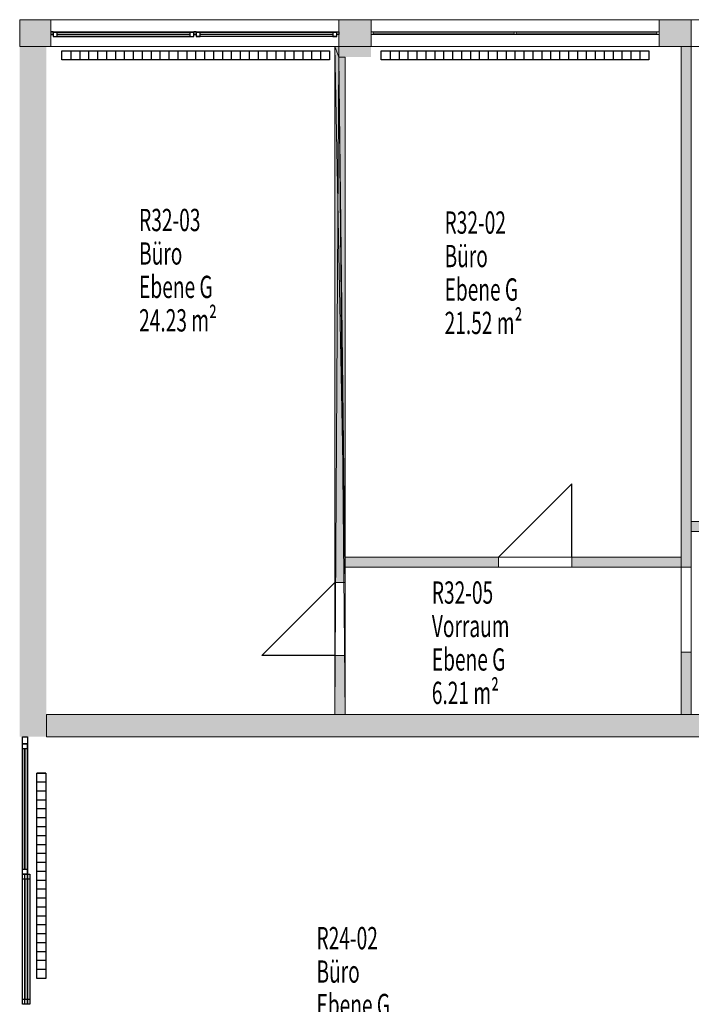
# Model space of a CAD drawing. Units: metres. Extents: x -29 to 95, y 24 to 52.
# Drawn here: x -29 to -22, y 41 to 52 of the extents above; entities that cross this region are included whole.
import ezdxf

# ---------------------------------------------------------------- set-up
doc = ezdxf.new("R2010")
doc.units = ezdxf.units.M
doc.linetypes.add('AUSGEZOGEN', pattern=[0])
for name, color, linetype, lineweight in [('Beschriften', 7, 'AUSGEZOGEN', 25), ('Standard', 7, 'AUSGEZOGEN', 25), ('Wand', 7, 'AUSGEZOGEN', 50)]:
    doc.layers.add(name, color=color, linetype=linetype, lineweight=lineweight)
doc.styles.add('TXT', font='txt.shx')

msp = doc.modelspace()

# ---------------------------------------------------------------- hatches: boundary and pattern name
at = {"layer": 'Wand', "linetype": 'AUSGEZOGEN', "lineweight": 13}
for points in [[(-29.437, 52.089), (-29.087, 52.089), (-29.087, 52.389), (-29.437, 52.389)], [(-25.857, 52.389), (-25.857, 52.089), (-25.497, 52.089), (-25.497, 52.389)], [(-21.907, 52.389), (-22.267, 52.389), (-22.267, 52.089), (-21.907, 52.089)], [(-29.137, 44.349), (-29.137, 52.089), (-29.437, 52.089), (-29.437, 44.349)], [(-25.787, 46.079), (-25.787, 51.969), (-25.857, 51.969), (-25.857, 52.089), (-25.902, 52.089), (-25.902, 46.079)], [(-25.857, 51.969), (-25.497, 51.969), (-25.497, 52.089), (-25.857, 52.089)], [(-21.907, 46.249), (-21.907, 52.089), (-22.022, 52.089), (-22.022, 46.249)], [(-20.487, 46.764), (-21.907, 46.764), (-21.907, 46.649), (-20.487, 46.649)], [(-24.067, 46.364), (-25.787, 46.364), (-25.787, 46.249), (-24.067, 46.249)], [(-22.022, 46.364), (-23.247, 46.364), (-23.247, 46.249), (-22.022, 46.249)], [(-21.907, 45.299), (-22.022, 45.299), (-22.022, 44.599), (-21.907, 44.599)], [(-25.787, 44.599), (-25.787, 45.259), (-25.902, 45.259), (-25.902, 44.599)], [(-20.387, 44.599), (-29.137, 44.599), (-29.137, 44.349), (-20.387, 44.349)]]:
    msp.add_hatch(color=252, dxfattribs=at).paths.add_polyline_path(points)

# ---------------------------------------------------------------- linework, layer by layer
at = {"layer": 'Standard', "color": 7, "linetype": 'AUSGEZOGEN', "lineweight": 25}
for p, q in [((-29.062, 52.254), (-29.087, 52.254)), ((-29.087, 52.254), (-29.087, 52.224)), ((-29.087, 52.224), (-29.062, 52.224)), ((-29.062, 52.224), (-29.062, 52.254)), ((-29.062, 52.254), (-27.484, 52.254)), ((-29.017, 52.247), (-29.062, 52.247)), ((-29.062, 52.247), (-29.062, 52.202)), ((-29.017, 52.202), (-29.017, 52.247)), ((-29.017, 52.247), (-27.529, 52.247)), ((-29.017, 52.224), (-27.529, 52.224)), ((-27.484, 52.247), (-27.529, 52.247)), ((-27.529, 52.247), (-27.529, 52.202)), ((-27.459, 52.254), (-27.484, 52.254)), ((-27.484, 52.254), (-27.484, 52.224)), ((-27.484, 52.202), (-27.484, 52.247)), ((-27.484, 52.224), (-27.459, 52.224)), ((-27.459, 52.224), (-27.459, 52.254)), ((-27.459, 52.254), (-25.882, 52.254)), ((-27.414, 52.247), (-27.459, 52.247)), ((-27.459, 52.247), (-27.459, 52.202)), ((-25.882, 52.247), (-27.459, 52.247)), ((-27.414, 52.202), (-27.414, 52.247)), ((-25.927, 52.224), (-27.414, 52.224)), ((-25.882, 52.247), (-25.927, 52.247)), ((-25.927, 52.247), (-25.927, 52.202)), ((-25.882, 52.224), (-25.882, 52.254)), ((-25.882, 52.254), (-25.857, 52.254)), ((-25.882, 52.202), (-25.882, 52.247)), ((-25.857, 52.224), (-25.882, 52.224)), ((-25.857, 52.254), (-25.857, 52.224)), ((-29.062, 52.202), (-29.017, 52.202)), ((-29.017, 52.202), (-27.529, 52.202)), ((-27.529, 52.202), (-27.484, 52.202)), ((-27.459, 52.202), (-27.414, 52.202)), ((-25.882, 52.202), (-27.459, 52.202)), ((-25.927, 52.202), (-25.882, 52.202)), ((-28.964, 52.038), (-25.964, 52.038)), ((-28.964, 51.938), (-28.964, 52.038)), ((-28.864, 52.038), (-28.864, 51.938)), ((-28.764, 52.038), (-28.764, 51.938)), ((-28.664, 52.038), (-28.664, 51.938)), ((-28.564, 52.038), (-28.564, 51.938)), ((-28.464, 52.038), (-28.464, 51.938)), ((-28.364, 52.038), (-28.364, 51.938)), ((-28.264, 52.038), (-28.264, 51.938)), ((-28.164, 52.038), (-28.164, 51.938)), ((-28.064, 52.038), (-28.064, 51.938)), ((-27.964, 52.038), (-27.964, 51.938)), ((-27.864, 52.038), (-27.864, 51.938)), ((-27.764, 52.038), (-27.764, 51.938)), ((-27.664, 52.038), (-27.664, 51.938)), ((-27.564, 52.038), (-27.564, 51.938)), ((-27.464, 52.038), (-27.464, 51.938)), ((-27.364, 52.038), (-27.364, 51.938)), ((-27.264, 52.038), (-27.264, 51.938)), ((-27.164, 52.038), (-27.164, 51.938)), ((-27.064, 52.038), (-27.064, 51.938)), ((-26.964, 52.038), (-26.964, 51.938)), ((-26.864, 52.038), (-26.864, 51.938)), ((-26.764, 52.038), (-26.764, 51.938)), ((-26.664, 52.038), (-26.664, 51.938)), ((-26.564, 52.038), (-26.564, 51.938)), ((-26.464, 52.038), (-26.464, 51.938)), ((-26.364, 52.038), (-26.364, 51.938)), ((-26.264, 52.038), (-26.264, 51.938)), ((-26.164, 52.038), (-26.164, 51.938)), ((-26.064, 52.038), (-26.064, 51.938)), ((-25.964, 52.038), (-25.964, 51.938)), ((-25.964, 52.038), (-25.964, 51.938)), ((-25.384, 52.038), (-22.384, 52.038)), ((-25.384, 51.938), (-25.384, 52.038)), ((-25.284, 52.038), (-25.284, 51.938)), ((-25.184, 52.038), (-25.184, 51.938)), ((-25.084, 52.038), (-25.084, 51.938)), ((-24.984, 52.038), (-24.984, 51.938)), ((-24.884, 52.038), (-24.884, 51.938)), ((-24.784, 52.038), (-24.784, 51.938)), ((-24.684, 52.038), (-24.684, 51.938)), ((-24.584, 52.038), (-24.584, 51.938)), ((-24.484, 52.038), (-24.484, 51.938)), ((-24.384, 52.038), (-24.384, 51.938)), ((-24.284, 52.038), (-24.284, 51.938)), ((-24.184, 52.038), (-24.184, 51.938)), ((-24.084, 52.038), (-24.084, 51.938)), ((-23.984, 52.038), (-23.984, 51.938)), ((-23.884, 52.038), (-23.884, 51.938)), ((-23.784, 52.038), (-23.784, 51.938)), ((-23.684, 52.038), (-23.684, 51.938)), ((-23.584, 52.038), (-23.584, 51.938)), ((-23.484, 52.038), (-23.484, 51.938)), ((-23.384, 52.038), (-23.384, 51.938)), ((-23.284, 52.038), (-23.284, 51.938)), ((-23.184, 52.038), (-23.184, 51.938)), ((-23.084, 52.038), (-23.084, 51.938)), ((-22.984, 52.038), (-22.984, 51.938)), ((-22.884, 52.038), (-22.884, 51.938)), ((-22.784, 52.038), (-22.784, 51.938)), ((-22.684, 52.038), (-22.684, 51.938)), ((-22.584, 52.038), (-22.584, 51.938)), ((-22.484, 52.038), (-22.484, 51.938)), ((-22.384, 52.038), (-22.384, 51.938)), ((-22.384, 52.038), (-22.384, 51.938)), ((-25.964, 51.938), (-28.964, 51.938)), ((-22.384, 51.938), (-25.384, 51.938)), ((-29.407, 44.269), (-29.407, 44.349)), ((-29.407, 44.349), (-29.351, 44.349)), ((-29.351, 44.349), (-29.351, 44.269)), ((-29.351, 44.269), (-29.407, 44.269)), ((-29.407, 44.213), (-29.407, 44.269)), ((-29.407, 44.269), (-29.351, 44.269)), ((-29.407, 44.213), (-29.407, 44.269)), ((-29.407, 44.269), (-29.351, 44.269)), ((-29.407, 42.81), (-29.407, 44.269)), ((-29.351, 44.213), (-29.407, 44.213)), ((-29.351, 44.213), (-29.407, 44.213)), ((-29.407, 44.213), (-29.407, 42.866)), ((-29.379, 44.213), (-29.379, 42.866)), ((-29.379, 42.866), (-29.379, 44.213)), ((-29.351, 44.269), (-29.351, 44.213)), ((-29.351, 44.269), (-29.351, 44.213)), ((-29.351, 42.81), (-29.351, 44.269)), ((-29.351, 44.213), (-29.351, 42.866)), ((-29.143, 43.939), (-29.243, 43.939)), ((-29.243, 41.639), (-29.243, 43.939)), ((-29.243, 43.939), (-29.143, 43.939)), ((-29.143, 43.839), (-29.243, 43.839)), ((-29.143, 43.939), (-29.143, 41.639)), ((-29.143, 43.739), (-29.243, 43.739)), ((-29.143, 43.639), (-29.243, 43.639)), ((-29.143, 43.539), (-29.243, 43.539)), ((-29.143, 43.439), (-29.243, 43.439)), ((-29.143, 43.339), (-29.243, 43.339)), ((-29.143, 43.239), (-29.243, 43.239)), ((-29.143, 43.139), (-29.243, 43.139)), ((-29.143, 43.039), (-29.243, 43.039)), ((-29.407, 42.81), (-29.407, 42.866)), ((-29.407, 42.866), (-29.351, 42.866)), ((-29.407, 42.81), (-29.407, 42.866)), ((-29.407, 42.866), (-29.351, 42.866)), ((-29.351, 42.866), (-29.351, 42.81)), ((-29.351, 42.866), (-29.351, 42.81)), ((-29.143, 42.939), (-29.243, 42.939)), ((-29.143, 42.839), (-29.243, 42.839)), ((-29.351, 42.81), (-29.407, 42.81)), ((-29.351, 42.81), (-29.407, 42.81)), ((-29.407, 42.753), (-29.407, 42.809)), ((-29.407, 42.809), (-29.351, 42.809)), ((-29.407, 41.35), (-29.407, 42.809)), ((-29.351, 42.753), (-29.407, 42.753)), ((-29.379, 42.753), (-29.379, 42.809)), ((-29.379, 42.809), (-29.323, 42.809)), ((-29.323, 42.753), (-29.379, 42.753)), ((-29.379, 42.753), (-29.379, 41.406)), ((-29.379, 41.406), (-29.379, 42.753)), ((-29.351, 42.809), (-29.351, 42.753)), ((-29.351, 41.35), (-29.351, 42.809)), ((-29.351, 42.753), (-29.351, 41.406)), ((-29.323, 42.809), (-29.323, 42.753)), ((-29.323, 42.753), (-29.323, 41.406)), ((-29.143, 42.739), (-29.243, 42.739)), ((-29.143, 42.639), (-29.243, 42.639)), ((-29.143, 42.539), (-29.243, 42.539)), ((-29.143, 42.439), (-29.243, 42.439)), ((-29.143, 42.339), (-29.243, 42.339)), ((-29.143, 42.239), (-29.243, 42.239)), ((-29.143, 42.139), (-29.243, 42.139)), ((-29.143, 42.039), (-29.243, 42.039)), ((-29.143, 41.939), (-29.243, 41.939)), ((-29.143, 41.839), (-29.243, 41.839)), ((-29.143, 41.739), (-29.243, 41.739)), ((-29.143, 41.639), (-29.243, 41.639)), ((-29.143, 41.639), (-29.243, 41.639)), ((-29.407, 41.35), (-29.407, 41.406)), ((-29.407, 41.406), (-29.351, 41.406)), ((-29.379, 41.35), (-29.379, 41.406)), ((-29.379, 41.406), (-29.323, 41.406)), ((-29.351, 41.406), (-29.351, 41.35)), ((-29.323, 41.406), (-29.323, 41.35)), ((-29.351, 41.35), (-29.407, 41.35)), ((-29.323, 41.35), (-29.379, 41.35))]:
    msp.add_line(p, q, dxfattribs=at)
at = {"layer": 'Standard', "color": 4, "linetype": 'AUSGEZOGEN', "lineweight": 13}
for p, q in [((-28.422, 52.224, 11.965), (-27.864, 52.224, 11.965)), ((-27.678, 52.224, 11.965), (-27.864, 52.224, 11.779)), ((-27.864, 52.224, 11.779), (-27.864, 52.224, 12.151)), ((-27.678, 52.224, 11.965), (-27.864, 52.224, 12.151)), ((-27.265, 52.224, 11.965), (-27.08, 52.224, 12.151)), ((-27.265, 52.224, 11.965), (-27.08, 52.224, 11.779)), ((-26.522, 52.224, 11.965), (-27.08, 52.224, 11.965)), ((-27.08, 52.224, 12.151), (-27.08, 52.224, 11.779)), ((-29.379, 44.213, 10.106), (-29.379, 43.764, 10.469)), ((-29.379, 44.213, 11.306), (-29.379, 43.764, 11.819)), ((-29.379, 42.866, 11.194), (-29.379, 43.315, 10.831)), ((-29.379, 42.866, 12.844), (-29.379, 43.315, 12.332)), ((-29.379, 42.753, 10.106), (-29.379, 42.304, 10.469)), ((-29.351, 42.618, 12.075), (-29.351, 42.45, 12.244)), ((-29.351, 42.618, 12.075), (-29.351, 42.45, 11.907)), ((-29.351, 41.944, 12.075), (-29.351, 42.45, 12.075)), ((-29.351, 42.45, 12.244), (-29.351, 42.45, 11.907)), ((-29.379, 41.406, 11.194), (-29.379, 41.855, 10.831))]:
    msp.add_line(p, q, dxfattribs=at)
at = {"layer": 'Standard', "color": 7, "linetype": 'AUSGEZOGEN', "lineweight": 13}
for p, q in [((-25.497, 52.254), (-25.472, 52.254)), ((-25.497, 52.224), (-25.497, 52.254)), ((-25.472, 52.224), (-25.497, 52.224)), ((-25.472, 52.254), (-25.472, 52.224)), ((-22.292, 52.254), (-25.472, 52.254)), ((-23.894, 52.239), (-25.472, 52.239)), ((-22.292, 52.224), (-25.472, 52.224)), ((-23.869, 52.254), (-23.894, 52.254)), ((-23.894, 52.254), (-23.894, 52.224)), ((-23.894, 52.224), (-23.869, 52.224)), ((-23.869, 52.224), (-23.869, 52.254)), ((-22.292, 52.239), (-23.869, 52.239)), ((-22.267, 52.254), (-22.292, 52.254)), ((-22.292, 52.254), (-22.292, 52.224)), ((-22.292, 52.224), (-22.267, 52.224)), ((-22.267, 52.224), (-22.267, 52.254))]:
    msp.add_line(p, q, dxfattribs=at)
at = {"layer": 'Standard', "color": 7, "linetype": 'AUSGEZOGEN', "lineweight": 13, "extrusion": (0, -1, 0)}
for points in [[(-29.062, 12.98, -52.254), (-29.062, 10.95, -52.254), (-29.087, 12.98, -52.254), (-29.087, 10.95, -52.254)], [(-29.062, 10.975, -52.254), (-25.882, 10.975, -52.254), (-29.062, 10.95, -52.254), (-25.882, 10.95, -52.254)], [(-25.882, 12.955, -52.254), (-29.062, 12.955, -52.254), (-25.882, 12.98, -52.254), (-29.062, 12.98, -52.254)], [(-25.882, 10.95, -52.254), (-25.882, 12.98, -52.254), (-25.857, 10.95, -52.254), (-25.857, 12.98, -52.254)]]:
    msp.add_solid(points, dxfattribs=at)
at = {"layer": 'Standard', "color": 42, "linetype": 'AUSGEZOGEN', "lineweight": 18, "extrusion": (0, -1, 0)}
for points in [[(-29.017, 12.955, -52.247), (-29.017, 10.975, -52.247), (-29.062, 12.955, -52.247), (-29.062, 10.975, -52.247)], [(-29.017, 11.02, -52.247), (-27.529, 11.02, -52.247), (-29.017, 10.975, -52.247), (-27.529, 10.975, -52.247)], [(-27.529, 12.91, -52.247), (-29.017, 12.91, -52.247), (-27.529, 12.955, -52.247), (-29.017, 12.955, -52.247)], [(-27.529, 10.975, -52.247), (-27.529, 12.955, -52.247), (-27.484, 10.975, -52.247), (-27.484, 12.955, -52.247)], [(-27.414, 12.955, -52.247), (-27.414, 10.975, -52.247), (-27.459, 12.955, -52.247), (-27.459, 10.975, -52.247)], [(-25.927, 12.91, -52.247), (-27.414, 12.91, -52.247), (-25.927, 12.955, -52.247), (-27.414, 12.955, -52.247)], [(-27.414, 11.02, -52.247), (-25.927, 11.02, -52.247), (-27.414, 10.975, -52.247), (-25.927, 10.975, -52.247)], [(-25.927, 10.975, -52.247), (-25.927, 12.955, -52.247), (-25.882, 10.975, -52.247), (-25.882, 12.955, -52.247)]]:
    msp.add_solid(points, dxfattribs=at)
at = {"layer": 'Standard', "color": 42, "linetype": 'AUSGEZOGEN', "lineweight": 13, "extrusion": (0, -1, 0)}
msp.add_solid([(-27.484, 10.975, -52.254), (-27.484, 12.955, -52.254), (-27.459, 10.975, -52.254), (-27.459, 12.955, -52.254)], dxfattribs=at)
at = {"layer": 'Standard', "color": 7, "linetype": 'AUSGEZOGEN', "lineweight": 13, "extrusion": (0, 1, 0)}
for points in [[(25.472, 10.95, 52.224), (25.472, 12.98, 52.224), (25.497, 10.95, 52.224), (25.497, 12.98, 52.224)], [(22.292, 10.975, 52.224), (25.472, 10.975, 52.224), (22.292, 10.95, 52.224), (25.472, 10.95, 52.224)], [(25.472, 12.955, 52.224), (22.292, 12.955, 52.224), (25.472, 12.98, 52.224), (22.292, 12.98, 52.224)], [(23.869, 10.975, 52.224), (23.869, 12.955, 52.224), (23.894, 10.975, 52.224), (23.894, 12.955, 52.224)], [(22.292, 12.98, 52.224), (22.292, 10.95, 52.224), (22.267, 12.98, 52.224), (22.267, 10.95, 52.224)]]:
    msp.add_solid(points, dxfattribs=at)
at = {"layer": 'Standard', "color": 7, "linetype": 'AUSGEZOGEN', "lineweight": 13, "extrusion": (1, 0, 0)}
for points in [[(44.349, 9.97, -29.407), (44.269, 9.97, -29.407), (44.349, 12.98, -29.407), (44.269, 12.98, -29.407)], [(44.269, 12.98, -29.407), (44.269, 12.9, -29.407), (38.429, 12.98, -29.407), (38.429, 12.9, -29.407)], [(38.429, 9.97, -29.407), (38.429, 10.05, -29.407), (44.269, 9.97, -29.407), (44.269, 10.05, -29.407)]]:
    msp.add_solid(points, dxfattribs=at)
at = {"layer": 'Standard', "color": 171, "linetype": 'AUSGEZOGEN', "lineweight": 13, "extrusion": (1, 0, 0)}
for points in [[(44.269, 10.05, -29.407), (44.213, 10.05, -29.407), (44.269, 11.249, -29.407), (44.213, 11.249, -29.407)], [(44.269, 11.251, -29.407), (44.213, 11.251, -29.407), (44.269, 12.9, -29.407), (44.213, 12.9, -29.407)], [(42.866, 10.05, -29.407), (42.866, 10.106, -29.407), (44.213, 10.05, -29.407), (44.213, 10.106, -29.407)], [(44.213, 11.249, -29.407), (44.213, 11.194, -29.407), (42.866, 11.249, -29.407), (42.866, 11.194, -29.407)], [(44.213, 12.9, -29.407), (44.213, 12.844, -29.407), (42.866, 12.9, -29.407), (42.866, 12.844, -29.407)], [(42.866, 11.251, -29.407), (42.866, 11.306, -29.407), (44.213, 11.251, -29.407), (44.213, 11.306, -29.407)], [(42.81, 11.249, -29.407), (42.866, 11.249, -29.407), (42.81, 10.05, -29.407), (42.866, 10.05, -29.407)], [(42.81, 12.9, -29.407), (42.866, 12.9, -29.407), (42.81, 11.251, -29.407), (42.866, 11.251, -29.407)], [(42.809, 10.05, -29.407), (42.753, 10.05, -29.407), (42.809, 11.249, -29.407), (42.753, 11.249, -29.407)], [(41.406, 10.05, -29.407), (41.406, 10.106, -29.407), (42.753, 10.05, -29.407), (42.753, 10.106, -29.407)], [(42.753, 11.249, -29.407), (42.753, 11.194, -29.407), (41.406, 11.249, -29.407), (41.406, 11.194, -29.407)], [(42.809, 11.251, -29.379), (42.753, 11.251, -29.379), (42.809, 12.9, -29.379), (42.753, 12.9, -29.379)], [(42.753, 12.9, -29.379), (42.753, 12.844, -29.379), (41.406, 12.9, -29.379), (41.406, 12.844, -29.379)], [(41.406, 11.251, -29.379), (41.406, 11.306, -29.379), (42.753, 11.251, -29.379), (42.753, 11.306, -29.379)], [(41.35, 11.249, -29.407), (41.406, 11.249, -29.407), (41.35, 10.05, -29.407), (41.406, 10.05, -29.407)], [(41.35, 12.9, -29.379), (41.406, 12.9, -29.379), (41.35, 11.251, -29.379), (41.406, 11.251, -29.379)]]:
    msp.add_solid(points, dxfattribs=at)
at = {"layer": 'Standard', "color": 4, "linetype": 'AUSGEZOGEN', "lineweight": 13}
for points in [[(-29.017, 52.224, 12.91), (-29.017, 52.224, 11.02), (-27.529, 52.224, 11.02), (-27.529, 52.224, 12.91)], [(-25.927, 52.224, 11.02), (-25.927, 52.224, 12.91), (-27.414, 52.224, 12.91), (-27.414, 52.224, 11.02)], [(-29.379, 44.213, 11.194), (-29.379, 44.213, 10.106), (-29.379, 42.866, 10.106), (-29.379, 42.866, 11.194)], [(-29.379, 42.866, 11.306), (-29.379, 42.866, 12.844), (-29.379, 44.213, 12.844), (-29.379, 44.213, 11.306)], [(-29.379, 42.753, 11.194), (-29.379, 42.753, 10.106), (-29.379, 41.406, 10.106), (-29.379, 41.406, 11.194)], [(-29.351, 41.406, 11.306), (-29.351, 41.406, 12.844), (-29.351, 42.753, 12.844), (-29.351, 42.753, 11.306)]]:
    msp.add_3dface(points, dxfattribs=at)
at = {"layer": 'Standard', "color": 171, "linetype": 'AUSGEZOGEN', "lineweight": 13}
for points in [[(-23.894, 52.239, 12.955), (-23.894, 52.239, 10.975), (-25.472, 52.239, 10.975), (-25.472, 52.239, 12.955)], [(-22.292, 52.239, 12.955), (-22.292, 52.239, 10.975), (-23.869, 52.239, 10.975), (-23.869, 52.239, 12.955)]]:
    msp.add_3dface(points, dxfattribs=at)
at = {"layer": 'Wand', "color": 7, "linetype": 'AUSGEZOGEN', "lineweight": 25}
for p, q in [((-23.247, 47.184), (-24.067, 46.364)), ((-23.247, 46.364), (-23.247, 47.184)), ((-26.722, 45.259), (-25.902, 46.079)), ((-25.902, 45.259), (-26.722, 45.259))]:
    msp.add_line(p, q, dxfattribs=at)
at = {"layer": 'Wand', "color": 7, "linetype": 'AUSGEZOGEN', "lineweight": 18}
for points in [[(-29.437, 44.349, 9.97), (-29.437, 52.089, 9.97), (-29.137, 44.349, 9.97), (-29.137, 52.089, 9.97)], [(-25.857, 52.089, 9.97), (-25.497, 52.089, 9.97), (-25.857, 51.969, 9.97), (-25.497, 51.969, 9.97)]]:
    msp.add_solid(points, dxfattribs=at)

# ---------------------------------------------------------------- texts
at = {"layer": 'Beschriften', "color": 7, "linetype": 'AUSGEZOGEN', "lineweight": 25, "char_height": 0.25, "attachment_point": 1, "style": 'TXT'}
for s, insert, width in [('\\W0.63;R32-03', (-28.098, 50.268), 0.92875), ('\\W0.63;R32-02', (-24.673, 50.239), 0.92875), ('\\W0.63;Büro', (-28.098, 49.893), 0.62875), ('\\W0.63;Büro', (-24.673, 49.864), 0.62875), ('\\W0.63;Ebene\\~G', (-28.098, 49.518), 1.07875), ('\\W0.63;Ebene\\~G', (-24.673, 49.489), 1.07875), ('\\W0.63;24.23\\~m²', (-28.098, 49.143), 1.22875), ('\\W0.63;21.52\\~m²', (-24.673, 49.114), 1.22875), ('\\W0.63;R32-05', (-24.816, 46.091), 0.92875), ('\\W0.63;Vorraum', (-24.816, 45.716), 1.07875), ('\\W0.63;Ebene\\~G', (-24.816, 45.341), 1.07875), ('\\W0.63;6.21\\~m²', (-24.816, 44.966), 1.07875), ('\\W0.63;R24-02', (-26.109, 42.216), 0.92875), ('\\W0.63;Büro', (-26.109, 41.841), 0.62875), ('\\W0.63;Ebene\\~G', (-26.109, 41.466), 1.07875)]:
    msp.add_mtext(s, dxfattribs=dict(at, insert=insert, width=width))

# ---------------------------------------------------------------- meshes
at = {"layer": 'Wand', "color": 7, "linetype": 'AUSGEZOGEN', "lineweight": 18}
mesh = msp.add_polyface(dxfattribs=at)
corners = [(-18.337, 52.089, 9.97), (-18.337, 52.389, 9.97), (-29.437, 52.389, 9.97), (-29.437, 52.089, 9.97), (-18.337, 52.389, 12.98), (-18.337, 52.089, 12.98), (-18.677, 52.089, 12.98), (-18.677, 52.389, 12.98), (-21.907, 52.389, 12.98), (-21.907, 52.089, 12.98), (-22.267, 52.089, 12.98), (-22.267, 52.389, 12.98), (-25.497, 52.389, 12.98), (-25.497, 52.089, 12.98), (-25.857, 52.089, 12.98), (-25.857, 52.389, 12.98), (-29.087, 52.389, 12.98), (-29.087, 52.089, 12.98), (-29.437, 52.089, 12.98), (-29.437, 52.389, 12.98), (-29.087, 52.389, 10.95), (-25.857, 52.389, 10.95), (-25.497, 52.389, 10.95), (-22.267, 52.389, 10.95), (-21.907, 52.389, 10.95), (-18.677, 52.389, 10.95), (-18.677, 52.089, 10.95), (-21.907, 52.089, 10.95), (-22.267, 52.089, 10.95), (-25.497, 52.089, 10.95), (-25.857, 52.089, 10.95), (-29.087, 52.089, 10.95)]
mesh.append_faces([[corners[k] for k in face] for face in [(0, 1, 2, 3), (4, 5, 6, 7), (8, 9, 10, 11), (12, 13, 14, 15), (16, 17, 18, 19), (1, 0, 5, 4), (3, 2, 19, 18), (25, 26, 27, 24), (7, 6, 26, 25), (9, 8, 24, 27), (23, 28, 29, 22), (11, 10, 28, 23), (13, 12, 22, 29), (21, 30, 31, 20), (15, 14, 30, 21), (17, 16, 20, 31)]], dxfattribs={"color": 7})
mesh.append_faces([[corners[k] for k in face] for face in [(16, 2, 20), (20, 1, 21), (12, 21, 22), (8, 23, 24), (26, 0, 27), (10, 27, 28), (14, 29, 30)]], dxfattribs={"vtx0": -1, "vtx1": -1, "color": 7})
mesh.append_faces([[corners[k] for k in face] for face in [(21, 1, 23), (23, 1, 25), (27, 0, 29), (29, 0, 31)]], dxfattribs={"vtx0": -1, "vtx1": -1, "vtx2": -1, "color": 7})
mesh.append_faces([[corners[k] for k in face] for face in [(25, 1, 4), (31, 0, 3)]], dxfattribs={"vtx0": -1, "vtx2": -1, "color": 7})
mesh.append_faces([[corners[k] for k in face] for face in [(19, 2, 16), (15, 21, 12), (11, 23, 8), (6, 5, 26), (9, 27, 10), (13, 29, 14), (17, 31, 18)]], dxfattribs={"vtx1": -1, "color": 7})
mesh.append_faces([[corners[k] for k in face] for face in [(2, 1, 20), (5, 0, 26), (3, 18, 31)]], dxfattribs={"vtx1": -1, "vtx2": -1, "color": 7})
mesh.append_faces([[corners[k] for k in face] for face in [(4, 7, 25)]], dxfattribs={"vtx2": -1, "color": 7})
mesh = msp.add_polyface(dxfattribs=at)
corners = [(-25.902, 44.599, 9.97), (-25.787, 44.599, 9.97), (-25.787, 45.259, 9.97), (-25.902, 45.259, 9.97), (-25.902, 46.079, 9.97), (-25.787, 46.079, 9.97), (-25.902, 52.089, 9.97), (-25.857, 52.089, 9.97), (-25.857, 51.969, 9.97), (-25.787, 51.969, 9.97), (-25.857, 52.089, 12.98), (-25.857, 51.969, 12.98), (-25.902, 52.089, 12.98), (-25.787, 51.969, 12.98), (-25.787, 44.599, 12.98), (-25.902, 44.599, 12.98), (-25.787, 45.259, 11.94), (-25.787, 46.079, 11.94), (-25.902, 46.079, 11.94), (-25.902, 45.259, 11.94)]
mesh.append_faces([[corners[k] for k in face] for face in [(0, 1, 2, 3), (1, 0, 15, 14), (8, 9, 13, 11), (7, 8, 11, 10), (6, 7, 10, 12), (17, 18, 19, 16), (18, 17, 5, 4), (16, 19, 3, 2)]], dxfattribs={"color": 7})
mesh.append_faces([[corners[k] for k in face] for face in [(5, 8, 9), (9, 17, 5)]], dxfattribs={"vtx0": -1, "color": 7})
mesh.append_faces([[corners[k] for k in face] for face in [(2, 14, 16), (16, 14, 17)]], dxfattribs={"vtx0": -1, "vtx1": -1, "color": 7})
mesh.append_faces([[corners[k] for k in face] for face in [(8, 5, 6), (17, 9, 14), (6, 15, 18)]], dxfattribs={"vtx0": -1, "vtx1": -1, "vtx2": -1, "color": 7})
mesh.append_faces([[corners[k] for k in face] for face in [(11, 14, 15), (15, 3, 19)]], dxfattribs={"vtx0": -1, "vtx2": -1, "color": 7})
mesh.append_faces([[corners[k] for k in face] for face in [(4, 5, 6), (7, 6, 8), (10, 11, 12), (13, 14, 11), (1, 14, 2), (13, 9, 14), (0, 3, 15), (12, 15, 6), (4, 6, 18)]], dxfattribs={"vtx1": -1, "color": 7})
mesh.append_faces([[corners[k] for k in face] for face in [(15, 12, 11), (19, 18, 15)]], dxfattribs={"vtx1": -1, "vtx2": -1, "color": 7})
mesh = msp.add_polyface(dxfattribs=at)
corners = [(-22.022, 44.599, 9.97), (-21.907, 44.599, 9.97), (-21.907, 45.299, 9.97), (-22.022, 45.299, 9.97), (-22.022, 46.249, 9.97), (-21.907, 46.249, 9.97), (-21.907, 52.089, 9.97), (-22.022, 52.089, 9.97), (-21.907, 44.599, 12.98), (-22.022, 44.599, 12.98), (-22.022, 52.089, 12.98), (-21.907, 52.089, 12.98), (-21.907, 45.299, 11.99), (-21.907, 46.249, 11.99), (-22.022, 46.249, 11.99), (-22.022, 45.299, 11.99)]
mesh.append_faces([[corners[k] for k in face] for face in [(0, 1, 2, 3), (4, 5, 6, 7), (8, 9, 10, 11), (1, 0, 9, 8), (7, 6, 11, 10), (15, 12, 13, 14), (12, 15, 3, 2), (14, 13, 5, 4)]], dxfattribs={"color": 7})
mesh.append_faces([[corners[k] for k in face] for face in [(6, 13, 5)]], dxfattribs={"vtx0": -1, "color": 7})
mesh.append_faces([[corners[k] for k in face] for face in [(2, 8, 12), (12, 8, 13)]], dxfattribs={"vtx0": -1, "vtx1": -1, "color": 7})
mesh.append_faces([[corners[k] for k in face] for face in [(13, 6, 8), (7, 9, 14)]], dxfattribs={"vtx0": -1, "vtx1": -1, "vtx2": -1, "color": 7})
mesh.append_faces([[corners[k] for k in face] for face in [(9, 3, 15)]], dxfattribs={"vtx0": -1, "vtx2": -1, "color": 7})
mesh.append_faces([[corners[k] for k in face] for face in [(1, 8, 2), (11, 6, 8), (0, 3, 9), (10, 9, 7), (4, 7, 14)]], dxfattribs={"vtx1": -1, "color": 7})
mesh.append_faces([[corners[k] for k in face] for face in [(15, 14, 9)]], dxfattribs={"vtx1": -1, "vtx2": -1, "color": 7})
mesh = msp.add_polyface(dxfattribs=at)
corners = [(-18.637, 46.649, 9.97), (-18.637, 46.764, 9.97), (-19.667, 46.764, 9.97), (-19.667, 46.649, 9.97), (-20.487, 46.649, 9.97), (-20.487, 46.764, 9.97), (-21.907, 46.764, 9.97), (-21.907, 46.649, 9.97), (-18.637, 46.764, 12.98), (-18.637, 46.649, 12.98), (-21.907, 46.649, 12.98), (-21.907, 46.764, 12.98), (-19.667, 46.764, 11.94), (-20.487, 46.764, 11.94), (-20.487, 46.649, 11.94), (-19.667, 46.649, 11.94)]
mesh.append_faces([[corners[k] for k in face] for face in [(0, 1, 2, 3), (4, 5, 6, 7), (8, 9, 10, 11), (1, 0, 9, 8), (7, 6, 11, 10), (13, 14, 15, 12), (14, 13, 5, 4), (12, 15, 3, 2)]], dxfattribs={"color": 7})
mesh.append_faces([[corners[k] for k in face] for face in [(2, 8, 12), (4, 10, 14), (14, 9, 15)]], dxfattribs={"vtx0": -1, "vtx1": -1, "color": 7})
mesh.append_faces([[corners[k] for k in face] for face in [(11, 5, 13)]], dxfattribs={"vtx0": -1, "vtx2": -1, "color": 7})
mesh.append_faces([[corners[k] for k in face] for face in [(6, 5, 11), (1, 8, 2), (7, 10, 4)]], dxfattribs={"vtx1": -1, "color": 7})
mesh.append_faces([[corners[k] for k in face] for face in [(8, 11, 12), (13, 12, 11), (10, 9, 14), (3, 15, 9)]], dxfattribs={"vtx1": -1, "vtx2": -1, "color": 7})
mesh.append_faces([[corners[k] for k in face] for face in [(9, 0, 3)]], dxfattribs={"vtx2": -1, "color": 7})
mesh = msp.add_polyface(dxfattribs=at)
corners = [(-22.022, 46.249, 9.97), (-22.022, 46.364, 9.97), (-23.247, 46.364, 9.97), (-23.247, 46.249, 9.97), (-24.067, 46.249, 9.97), (-24.067, 46.364, 9.97), (-25.787, 46.364, 9.97), (-25.787, 46.249, 9.97), (-22.022, 46.364, 12.98), (-22.022, 46.249, 12.98), (-25.787, 46.249, 12.98), (-25.787, 46.364, 12.98), (-23.247, 46.364, 11.94), (-24.067, 46.364, 11.94), (-24.067, 46.249, 11.94), (-23.247, 46.249, 11.94)]
mesh.append_faces([[corners[k] for k in face] for face in [(0, 1, 2, 3), (4, 5, 6, 7), (8, 9, 10, 11), (1, 0, 9, 8), (7, 6, 11, 10), (13, 14, 15, 12), (14, 13, 5, 4), (12, 15, 3, 2)]], dxfattribs={"color": 7})
mesh.append_faces([[corners[k] for k in face] for face in [(2, 8, 12), (4, 10, 14), (14, 9, 15)]], dxfattribs={"vtx0": -1, "vtx1": -1, "color": 7})
mesh.append_faces([[corners[k] for k in face] for face in [(11, 5, 13)]], dxfattribs={"vtx0": -1, "vtx2": -1, "color": 7})
mesh.append_faces([[corners[k] for k in face] for face in [(6, 5, 11), (1, 8, 2), (7, 10, 4)]], dxfattribs={"vtx1": -1, "color": 7})
mesh.append_faces([[corners[k] for k in face] for face in [(8, 11, 12), (13, 12, 11), (10, 9, 14), (3, 15, 9)]], dxfattribs={"vtx1": -1, "vtx2": -1, "color": 7})
mesh.append_faces([[corners[k] for k in face] for face in [(9, 0, 3)]], dxfattribs={"vtx2": -1, "color": 7})
mesh = msp.add_polyface(dxfattribs=at)
corners = [(-18.637, 44.599, 9.97), (-19.317, 44.599, 9.97), (-19.317, 44.349, 9.97), (-18.637, 44.349, 9.97), (-20.387, 44.349, 9.97), (-20.387, 44.599, 9.97), (-29.137, 44.599, 9.97), (-29.137, 44.349, 9.97), (-18.637, 44.599, 12.98), (-18.637, 44.349, 12.98), (-19.317, 44.349, 12.98), (-19.317, 44.599, 12.98), (-20.387, 44.599, 12.98), (-20.387, 44.349, 12.98), (-29.137, 44.349, 12.98), (-29.137, 44.599, 12.98), (-14.137, 44.349, 9.97), (-5.177, 44.349, 9.97), (-5.177, 44.599, 9.97), (-14.137, 44.599, 9.97), (-4.247, 44.599, 9.97), (-4.247, 44.349, 9.97), (-3.637, 44.349, 9.97), (-3.637, 44.599, 9.97), (-18.337, 44.349, 9.97), (-14.437, 44.349, 9.97), (-14.437, 44.599, 9.97), (-18.337, 44.599, 9.97), (-14.137, 44.349, 12.98), (-14.137, 44.599, 12.98), (-5.177, 44.599, 12.98), (-5.177, 44.349, 12.98), (-4.247, 44.349, 12.98), (-4.247, 44.599, 12.98), (-3.637, 44.599, 12.98), (-3.637, 44.349, 12.98), (-18.337, 44.349, 12.98), (-18.337, 44.599, 12.98), (-14.437, 44.599, 12.98), (-14.437, 44.349, 12.98)]
mesh.append_faces([[corners[k] for k in face] for face in [(0, 1, 2, 3), (4, 5, 6, 7), (8, 9, 10, 11), (12, 13, 14, 15), (16, 17, 18, 19), (20, 21, 22, 23), (24, 25, 26, 27), (28, 29, 30, 31), (32, 33, 34, 35), (36, 37, 38, 39), (16, 28, 31, 17), (21, 32, 35, 22), (22, 35, 34, 23), (23, 34, 33, 20), (18, 30, 29, 19), (19, 29, 28, 16), (24, 36, 39, 25), (25, 39, 38, 26), (26, 38, 37, 27), (27, 37, 36, 24), (0, 8, 11, 1), (5, 12, 15, 6), (6, 15, 14, 7), (7, 14, 13, 4), (2, 10, 9, 3), (3, 9, 8, 0), (31, 30, 18, 17), (33, 32, 21, 20), (11, 10, 2, 1), (13, 12, 5, 4)]], dxfattribs={"color": 7})

doc.saveas('drawing.dxf')
